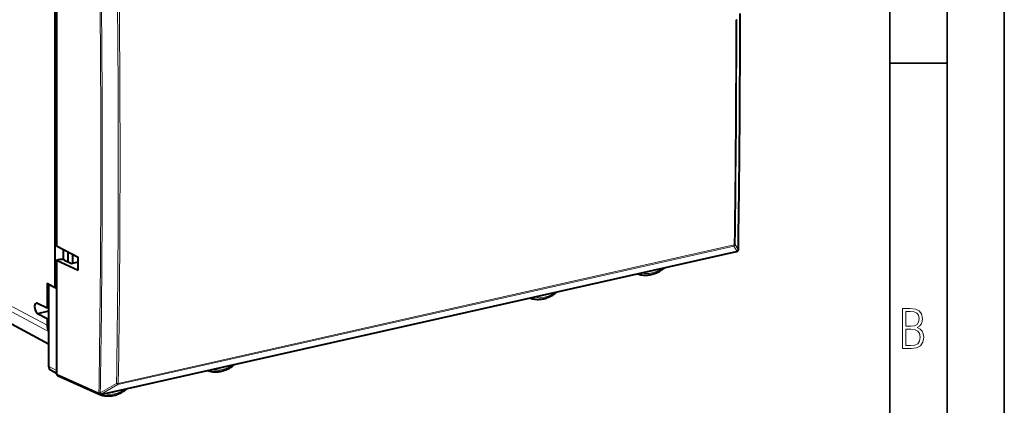
# Model space of a CAD drawing. Extents: x 0 to 420, y 0 to 297.
# Drawn here: x 334 to 420, y 211 to 245 of the extents above; entities that cross this region are included whole.
import ezdxf

# ---------------------------------------------------------------- set-up
doc = ezdxf.new("R2010")
doc.units = 0

msp = doc.modelspace()

# ---------------------------------------------------------------- linework, layer by layer
at = {"color": 7, "lineweight": 35}
for p, q in [((420, 0), (420, 297)), ((420, 0), (420, 297)), ((415, 4.99976), (415, 292)), ((410, 9.99976), (410, 287)), ((410, 240.832993), (415, 240.832993))]:
    msp.add_line(p, q, dxfattribs=at)
at = {"color": 7, "lineweight": 40}
for p, q in [((336.9664, 247.761703), (336.9664, 221.24025)), ((337.101013, 247.981903), (337.101013, 234.531265)), ((337.101013, 234.531265), (337.101013, 224.812592)), ((337.101013, 224.812592), (338.987091, 223.831833)), ((337.696442, 224.50296), (337.696442, 223.613663)), ((338.091431, 224.297577), (338.091431, 223.443619)), ((338.529999, 223.308777), (338.529999, 224.069519)), ((340.976562, 211.805481), (396.591644, 224.321228)), ((396.731934, 224.45079), (396.733978, 224.459396)), ((396.737, 224.490265), (396.733978, 224.459396)), ((396.734863, 224.513046), (396.737, 224.490265)), ((337.251984, 223.610687), (337.101013, 223.576706)), ((337.101013, 223.576706), (337.101013, 221.080627)), ((337.101013, 223.576706), (338.987091, 222.704208)), ((337.802124, 223.580017), (338.426727, 223.285522)), ((338.426727, 223.285522), (338.987091, 223.411636)), ((338.987091, 222.704208), (338.987091, 223.831833)), ((336.274872, 221.547211), (336.813141, 221.278305)), ((336.274872, 221.547211), (336.274872, 219.362427)), ((336.409485, 221.436554), (336.469391, 221.450043)), ((337.101013, 221.080627), (336.409485, 221.436554)), ((336.409485, 221.436554), (336.409485, 214.28183)), ((337.101013, 221.270538), (336.9664, 221.24025)), ((337.101013, 221.080627), (337.101013, 221.070175)), ((337.101013, 221.070175), (337.101013, 213.904999)), ((380.869415, 220.770218), (380.887543, 220.786987)), ((336.274872, 219.362427), (335.446808, 219.776108)), ((378.536255, 220.256042), (378.557281, 220.24736)), ((331.102814, 219.117447), (336.409546, 216.257553)), ((336.409485, 219.10321), (335.446808, 218.886566)), ((336.274872, 218.422745), (335.446808, 218.88649)), ((336.409485, 219.392715), (336.274872, 219.362427)), ((336.409485, 218.453033), (336.274872, 218.422745)), ((336.274872, 218.422745), (336.274872, 217.872269)), ((337.101013, 213.657242), (336.591187, 213.935043)), ((337.101013, 213.904999), (337.101013, 213.623047)), ((337.18222, 213.480118), (340.895355, 211.815735)), ((340.937195, 211.956223), (340.921417, 211.929382)), ((343.295227, 212.327133), (343.2771, 212.310364)), ((340.94397, 211.796188), (340.926727, 211.804535)), ((340.944855, 211.800995), (340.943817, 211.801056)), ((340.964996, 211.787491), (340.94397, 211.796188)), ((340.976562, 211.805481), (340.945312, 211.800995))]:
    msp.add_line(p, q, dxfattribs=at)
at = {"color": 7, "lineweight": 18}
for p, q in [((342.473572, 212.67366), (396.338684, 224.795593)), ((342.507751, 212.787338), (396.372864, 224.909271)), ((396.623474, 224.340744), (396.338684, 224.795593)), ((396.734863, 224.513046), (396.458801, 224.954086)), ((323.619232, 224.656677), (336.274872, 217.872269)), ((323.863892, 224.047302), (336.409576, 217.321838)), ((341.008362, 211.824982), (396.623474, 224.340744)), ((396.738556, 224.498871), (396.737, 224.490265)), ((330.981476, 219.203018), (336.409546, 216.277725)), ((337.101013, 213.904999), (336.409485, 214.28183)), ((337.101013, 213.623047), (340.813019, 211.959152)), ((340.937195, 211.956223), (342.357422, 212.778976)), ((341.008362, 211.824982), (342.473572, 212.67366))]:
    msp.add_line(p, q, dxfattribs=at)
at = {"color": 7, "lineweight": 40}
for points in [[(387.93222, 222.370438), (388.023865, 222.34021), (388.117126, 222.314484), (388.211823, 222.293304), (388.3078, 222.276688), (388.404999, 222.264648), (388.503113, 222.257217), (388.60202, 222.254379), (388.701477, 222.256119), (388.801361, 222.262405), (388.90152, 222.273239), (389.00174, 222.288544), (389.101929, 222.308304), (389.201904, 222.332443), (389.301483, 222.360931), (389.400574, 222.393692), (389.498993, 222.430649), (389.568878, 222.45961), (389.638275, 222.490646), (389.707184, 222.523743), (389.82959, 222.588303), (389.929871, 222.646881), (390.022003, 222.705414), (390.11261, 222.767593), (390.201538, 222.833313), (390.245361, 222.867462)], [(378.557281, 220.24736), (378.649384, 220.218262), (378.743042, 220.193695), (378.838074, 220.173676), (378.934357, 220.158234), (379.031799, 220.147354), (379.130127, 220.141098), (379.229187, 220.13942), (379.328796, 220.142319), (379.428741, 220.149765), (379.528931, 220.161743), (379.629181, 220.178192), (379.729309, 220.199066), (379.829193, 220.224319), (379.92868, 220.253891), (380.027588, 220.28772), (380.125854, 220.325745), (380.252502, 220.381424), (380.377441, 220.443893), (380.508972, 220.518127), (380.601471, 220.57576), (380.692444, 220.637054), (380.781799, 220.701904), (380.869415, 220.770218)], [(350.339905, 213.910583), (350.43158, 213.880341), (350.524841, 213.854614), (350.619537, 213.833435), (350.715515, 213.816833), (350.812714, 213.804794), (350.910828, 213.797363), (351.009705, 213.79451), (351.109192, 213.796249), (351.209076, 213.802551), (351.309204, 213.81337), (351.409454, 213.82869), (351.509644, 213.84845), (351.609589, 213.872589), (351.709198, 213.901077), (351.808258, 213.933823), (351.906708, 213.970795), (351.976562, 213.999741), (352.04599, 214.030777), (352.114868, 214.063873), (352.237305, 214.128448), (352.337555, 214.187012), (352.429688, 214.24556), (352.520294, 214.307739), (352.609253, 214.373459), (352.653046, 214.407608)], [(340.943512, 211.801086), (340.94046, 211.802261), (340.937347, 211.804825), (340.931427, 211.814194), (340.926331, 211.828491), (340.922455, 211.845062), (340.917328, 211.882736), (340.916107, 211.89801)], [(340.964996, 211.787491), (341.057068, 211.758408), (341.150726, 211.733841), (341.245789, 211.713806), (341.342072, 211.698364), (341.439514, 211.6875), (341.537842, 211.681229), (341.636902, 211.67955), (341.736481, 211.682465), (341.836456, 211.689911), (341.936615, 211.701874), (342.036865, 211.718323), (342.137024, 211.739212), (342.236908, 211.764465), (342.336365, 211.794037), (342.435303, 211.827866), (342.533539, 211.865891), (342.660217, 211.921555), (342.785156, 211.984039), (342.916687, 212.058273), (343.009186, 212.115906), (343.100159, 212.177185), (343.189514, 212.24205), (343.2771, 212.310364)]]:
    msp.add_lwpolyline(points, dxfattribs=at)
at = {"color": 7, "lineweight": 18}
for points in [[(388.034973, 222.395279), (387.991455, 222.371902), (387.950958, 222.366409), (387.93222, 222.370438)], [(378.679016, 220.290115), (378.634247, 220.257263), (378.596436, 220.244476), (378.565857, 220.244995), (378.557281, 220.24736)], [(350.442688, 213.935425), (350.39917, 213.912048), (350.358673, 213.906555), (350.339905, 213.910583)], [(341.0867, 211.830246), (341.041931, 211.797409), (341.00412, 211.784607), (340.973572, 211.785141), (340.964996, 211.787491)]]:
    msp.add_lwpolyline(points, dxfattribs=at)
for points in [[(411.109863, 215.831726), (411.847443, 215.831726), (412.331329, 215.888107), (412.678986, 216.076019), (412.881012, 216.386093), (412.951477, 216.841797), (412.913879, 217.123672), (412.810547, 217.353867), (412.632019, 217.532394), (412.383026, 217.67334), (412.585022, 217.795486), (412.725983, 217.969315), (412.810547, 218.194809), (412.838715, 218.472), (412.76825, 218.871323), (412.566254, 219.139114), (412.218597, 219.284744), (411.730011, 219.331726), (411.109863, 219.331726)], [(411.401154, 217.786087), (411.401154, 219.073334), (411.776978, 219.073334), (412.119934, 219.040451), (412.359528, 218.941788), (412.495758, 218.753876), (412.542755, 218.462601), (412.495758, 218.152527), (412.368927, 217.945816), (412.143433, 217.823669), (411.819275, 217.786087)], [(411.401154, 216.094818), (411.401154, 217.527695), (411.833344, 217.527695), (412.190399, 217.485413), (412.444092, 217.358566), (412.594421, 217.147156), (412.646118, 216.841797), (412.594421, 216.489441), (412.439392, 216.259247), (412.181, 216.132401), (411.809875, 216.094818)]]:
    msp.add_lwpolyline(points, close=True, dxfattribs=at)
for centre, radius, start, end in [((-947.103516, 232.579193), 1288.085694, 0.002014, 0.928668), ((-947.171753, 232.551544), 1288.277741, 0.002002, 0.927388), ((-946.62561, 232.456207), 1289.136751, 0.001832, 0.884967), ((-946.557861, 232.466156), 1289.219378, 0.001827, 0.884973), ((-967.425049, 244.582367), 1363.93989, 359.173552, 0.001856), ((-967.233032, 244.62561), 1363.833721, 359.173555, 0.00186), ((-964.506104, 245.101913), 1361.396706, 359.133464, 0.002045), ((-916.525757, 232.577469), 1257.507834, 359.060527, 0.002142), ((-916.631348, 232.54953), 1257.737191, 359.061836, 0.002143), ((-917.454102, 232.454742), 1259.965204, 359.105226, 0.001941), ((-917.384521, 232.464493), 1260.045945, 359.10522, 0.001945), ((396.256226, 224.9832), 0.204813, 293.722167, 351.821887), ((396.539673, 224.52977), 0.206722, 293.906097, 340.091477), ((390.224121, 222.88588), 0.028452, 319.055403, 17.413231), ((380.856689, 220.784332), 0.019061, 312.057714, 357.875563), ((352.631805, 214.426025), 0.028452, 319.055403, 17.413231), ((342.405457, 213.286713), 0.5099, 264.596239, 281.577264), ((340.949493, 212.249695), 0.321272, 244.840524, 264.99284), ((343.264374, 212.324478), 0.019061, 312.057714, 357.875562)]:
    msp.add_arc(centre, radius, start, end, dxfattribs=at)
at = {"color": 7, "lineweight": 40}
for centre, radius, start, end in [((-964.459351, 245.112808), 1361.354134, 359.132381, 0.002168), ((396.547729, 224.516357), 0.2, 282.682703, 310.00865), ((396.566406, 224.494385), 0.171187, 309.953169, 345.24675), ((396.538574, 224.501907), 0.2, 345.191344, 359.130151), ((390.130524, 223.012177), 0.184732, 308.433421, 322.717498), ((336.968323, 221.572311), 0.332247, 242.173868, 269.665988), ((335.371796, 219.648026), 0.148116, 59.633678, 100.734369), ((337.144165, 217.853134), 0.868706, 178.739166, 212.179052), ((352.538208, 214.552307), 0.184731, 308.433421, 322.717361), ((340.971497, 211.905289), 0.055705, 154.294889, 187.487604), ((340.978668, 212.002945), 0.204906, 246.012148, 260.120238)]:
    msp.add_arc(centre, radius, start, end, dxfattribs=at)
at = {"color": 7, "lineweight": 18}
for centre, major_axis, ratio, start_param, end_param in [((396.262939, 224.971191), (-0.043915, 0.195114), 0.516517, 3.490465526, 4.27596409), ((396.262939, 224.971191), (0.199982, -0.002884), 0.362295, 5.299436649, 6.084834932), ((396.547729, 224.516357), (-0.043915, 0.195114), 0.516517, 3.141592654, 3.490465526), ((389.180695, 225.068741), (-1.285767, -2.473541), 0.785005, 0.187288171, 0.982472912), ((379.782623, 222.953766), (-1.285767, -2.473541), 0.785005, 0.187288237, 0.982473122), ((351.588379, 216.608871), (-1.285767, -2.473541), 0.785005, 0.187288171, 0.982472912), ((342.397858, 212.849274), (0.10022, -0.17308), 0.358497, 4.91661445, 5.96425604), ((342.397858, 212.849274), (-0.043915, 0.195114), 0.516517, 3.490465526, 4.27596409), ((340.977173, 211.998245), (-0.081818, -0.18251), 0.779901, 5.252244514, 6.283185307), ((340.932648, 212.000595), (0.10025, -0.17305), 0.359013, 5.126526065, 5.964185793), ((342.190308, 214.493912), (-1.285767, -2.473541), 0.785005, 0.187288237, 0.982473122), ((341.027618, 211.964218), (-0.086578, -0.166565), 0.785005, 6.203245255, 6.305306417), ((340.932648, 212.000595), (-0.043915, 0.195114), 0.516517, 3.141592654, 3.490465526)]:
    msp.add_ellipse(centre, major_axis=major_axis, ratio=ratio, start_param=start_param, end_param=end_param, dxfattribs=at)
at = {"color": 7, "lineweight": 40}
for centre, major_axis, ratio, start_param, end_param in [((337.471863, 223.50296), (0.399994, 0.004044), 0.328288, 0.596100483, 2.149437978), ((335.446808, 219.331299), (0.102051, -0.462143), 0.50966, 3.143734053, 5.874347842), ((336.82724, 214.375916), (-0.230743, -0.443695), 0.784913, 5.297565822, 6.267914347), ((337.268127, 213.660782), (0.092407, 0.177521), 0.784509, 2.156581067, 3.187570397)]:
    msp.add_ellipse(centre, major_axis=major_axis, ratio=ratio, start_param=start_param, end_param=end_param, dxfattribs=at)

doc.saveas('drawing.dxf')
